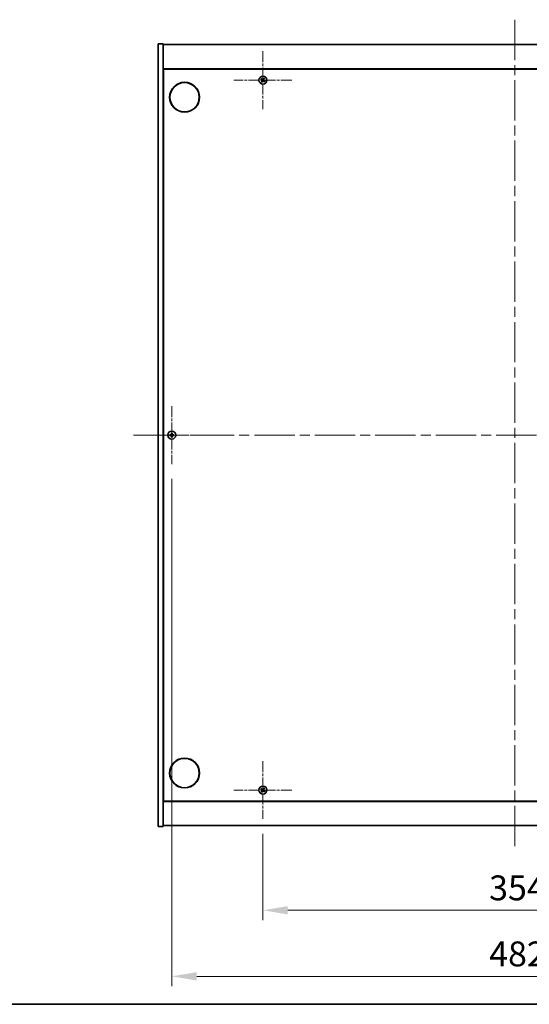
# Model space of a CAD drawing. Units: millimetres. Extents: x 0 to 12572, y 0 to 1967.
# Drawn here: x 2668 to 3026, y 0 to 692 of the extents above; entities that cross this region are included whole.
import ezdxf

# ---------------------------------------------------------------- set-up
doc = ezdxf.new("R2010")
doc.units = ezdxf.units.MM
doc.header["$LTSCALE"] = 5
doc.linetypes.add('CHAIN', pattern=[0.3543, 0.2362, -0.0295, 0.0591, -0.0295])
doc.layers.get('Defpoints').update_dxf_attribs({"lineweight": 25})
for name, color, linetype, lineweight in [('Border (ISO)', 7, 'Continuous', 35), ('Dimension (ISO)', 7, 'Continuous', 18), ('Dimension (ISO) @ 1', 7, 'Continuous', 18), ('Visible (ISO)', 7, 'Continuous', 35)]:
    doc.layers.add(name, color=color, linetype=linetype, lineweight=lineweight)
doc.layers.add('Center Mark (ISO)', color=7, linetype='Continuous', lineweight=18, true_color=0x80ffff)
doc.layers.add('Centerline (ISO)', color=7, linetype='Continuous', lineweight=18, true_color=0x80ffff)
doc.styles.add('Note Text (TK)', font='MS PGothic.ttf')
doc.dimstyles.new('Default - Method 1b (TK)', dxfattribs={"dimscale": 5, "dimtxt": 2.5, "dimasz": 2.5, "dimexe": 1, "dimexo": 1.5, "dimgap": 1, "dimtad": 1, "dimtoh": 1, "dimrnd": 1e-08, "dimdsep": 46, "dimtxsty": 'Note Text (TK)', "dimcen": 0.09, "dimdle": 5, "dimclrd": 100, "dimclre": 100, "dimclrt": 7, "dimadec": 1, "dimazin": 1, "dimtfac": 1, "dimtmove": 0, "dimatfit": 3, "dimfxl": 0, "dimtolj": 1, "dimlwd": -1, "dimlwe": -1, "dimarcsym": 0})

# ---------------------------------------------------------------- blocks, each defined once
blk = doc.blocks.new('図面枠 tk図枠')
at = {"layer": 'Border (ISO)'}
blk.add_line((14.5, 8), (405.5, 8), dxfattribs=at)
blk = doc.blocks.new('*D35')
at = {"layer": 'Defpoints', "color": 0, "transparency": 16777216}
for p in [(2839.07, 130.27), (3193.07, 130.27), (3193.07, 66.09)]:
    blk.add_point(p, dxfattribs=at)
at = {"layer": 'Dimension (ISO)', "color": 100, "transparency": 16777216}
for p, q in [((2839.07, 119.77), (2839.07, 59.09)), ((3193.07, 119.77), (3193.07, 59.09)), ((2856.57, 66.09), (3175.57, 66.09))]:
    blk.add_line(p, q, dxfattribs=at)
for points in [[(2856.57, 69), (2856.57, 63.17), (2839.07, 66.09)], [(3175.57, 69), (3175.57, 63.17), (3193.07, 66.09)]]:
    blk.add_solid(points, dxfattribs=at)
at = {"layer": 'Dimension (ISO)', "color": 7, "transparency": 16777216, "insert": (2998.02, 81.84), "char_height": 17.5, "attachment_point": 4, "style": 'Note Text (TK)'}
blk.add_mtext('\\A1;354', dxfattribs=at)
blk = doc.blocks.new('*D39')
at = {"layer": 'Defpoints', "color": 0, "transparency": 16777216}
for p in [(2775.07, 379.77), (3257.07, 379.77), (3257.07, 19.66)]:
    blk.add_point(p, dxfattribs=at)
at = {"layer": 'Dimension (ISO)', "color": 100, "transparency": 16777216}
for p, q in [((2775.07, 369.27), (2775.07, 12.66)), ((3257.07, 369.27), (3257.07, 12.66)), ((2792.57, 19.66), (3239.57, 19.66))]:
    blk.add_line(p, q, dxfattribs=at)
for points in [[(2792.57, 22.58), (2792.57, 16.74), (2775.07, 19.66)], [(3239.57, 22.58), (3239.57, 16.74), (3257.07, 19.66)]]:
    blk.add_solid(points, dxfattribs=at)
at = {"layer": 'Dimension (ISO)', "color": 7, "transparency": 16777216, "insert": (2998.07, 35.41), "char_height": 17.5, "attachment_point": 4, "style": 'Note Text (TK)'}
blk.add_mtext('\\A1;482', dxfattribs=at)

msp = doc.modelspace()

# ---------------------------------------------------------------- linework, layer by layer
at = {"layer": 'Center Mark (ISO)', "linetype": 'CHAIN', "ltscale": 6.444903}
for p, q in [((2839.0684, 669.8658), (2839.0684, 629.2658)), ((2859.3684, 649.5658), (2818.7684, 649.5658)), ((2775.0684, 420.3658), (2775.0684, 379.7658)), ((2795.3684, 400.0658), (2754.7684, 400.0658)), ((2839.0684, 170.8658), (2839.0684, 130.2658)), ((2859.3684, 150.5658), (2818.7684, 150.5658))]:
    msp.add_line(p, q, dxfattribs=at)
at = {"layer": 'Centerline (ISO)', "linetype": 'CHAIN', "ltscale": 23.990969}
for p, q in [((3016.0684, 692.0658), (3016.0684, 108.0658)), ((2748.0684, 400.0658), (3284.0684, 400.0658))]:
    msp.add_line(p, q, dxfattribs=at)
at = {"layer": 'Visible (ISO)'}
for p, q in [((2765.5684, 675.0658), (2769.0684, 675.0658)), ((2765.5684, 125.0658), (2765.5684, 675.0658)), ((2769.0684, 125.0658), (2769.0684, 675.0658)), ((2769.0684, 674.5658), (3263.0684, 674.5658)), ((3263.0684, 657.5658), (2769.0684, 657.5658)), ((2769.3184, 142.8158), (2769.3184, 657.3158)), ((2769.3184, 657.3158), (3262.8184, 657.3158)), ((2769.3184, 644.5658), (2769.0684, 644.5658)), ((2769.0684, 644.0658), (2769.3184, 644.0658)), ((2769.0684, 156.0658), (2769.3184, 156.0658)), ((2769.0684, 155.5658), (2769.3184, 155.5658)), ((2769.0684, 142.5658), (3263.0684, 142.5658)), ((3262.8184, 142.8158), (2769.3184, 142.8158)), ((2765.5684, 125.0658), (2769.0684, 125.0658)), ((3263.0684, 125.5658), (2769.0684, 125.5658))]:
    msp.add_line(p, q, dxfattribs=at)
for centre, radius in [((2839.0684, 649.5658), 2.8), ((2784.0684, 637.5658), 10.5), ((2784.0684, 637.5658), 10.3), ((2775.0684, 400.0658), 2.8), ((2784.0684, 162.5658), 10.5), ((2784.0684, 162.5658), 10.3), ((2839.0684, 150.5658), 2.8)]:
    msp.add_circle(centre, radius, dxfattribs=at)
for centre, radius, start, end in [((2839.0684, 649.5658), 1.5, 138.8583896, 156.0846548), ((2839.0684, 649.5658), 1.5, 48.8583896, 66.0846548), ((2839.0684, 649.5658), 1.5, 228.8583896, 246.0846548), ((2839.0684, 649.5658), 0.9327, 139.4899512, 155.4530932), ((2839.0684, 649.5658), 0.9327, 229.4899512, 245.4530932), ((2839.0684, 649.5658), 0.9327, 49.4899512, 65.4530932), ((2839.0684, 649.5658), 0.9327, 319.4899512, 335.4530932), ((2839.0684, 649.5658), 1.5, 318.8583896, 336.0846548), ((2775.0684, 400.0658), 1.5, 81.3868674, 98.6131326), ((2775.0684, 400.0658), 1.5, 171.3868674, 188.6131326), ((2775.0684, 400.0658), 0.9327, 172.018429, 187.981571), ((2775.0684, 400.0658), 1.5, 261.3868674, 278.6131326), ((2775.0684, 400.0658), 0.9327, 82.018429, 97.981571), ((2775.0684, 400.0658), 0.9327, 262.018429, 277.981571), ((2775.0684, 400.0658), 0.9327, 352.018429, 7.981571), ((2775.0684, 400.0658), 1.5, 351.3868674, 8.6131326), ((2839.0684, 150.5658), 1.5, 138.8583896, 156.0846548), ((2839.0684, 150.5658), 1.5, 228.8583896, 246.0846548), ((2839.0684, 150.5658), 0.9327, 139.4899512, 155.4530932), ((2839.0684, 150.5658), 0.9327, 229.4899512, 245.4530932), ((2839.0684, 150.5658), 0.9327, 49.4899512, 65.4530932), ((2839.0684, 150.5658), 1.5, 48.8583896, 66.0846548), ((2839.0684, 150.5658), 0.9327, 319.4899512, 335.4530932), ((2839.0684, 150.5658), 1.5, 318.8583896, 336.0846548)]:
    msp.add_arc(centre, radius, start, end, dxfattribs=at)
for centre, major_axis, start_param, end_param in [((2838.8847, 649.2726), (-5.7985, 3.634), 4.77873652, 4.93057377), ((2839.3586, 649.3774), (-3.7252, -5.7404), 4.49420419, 4.64604145), ((2838.7753, 649.7495), (3.634, 5.7985), 4.77873652, 4.93057377), ((2839.2567, 649.8559), (5.7404, -3.7252), 4.49420419, 4.64604145), ((2839.3616, 649.382), (-3.634, -5.7985), 4.77873652, 4.93057377), ((2838.7782, 649.7541), (3.7252, 5.7404), 4.49420419, 4.64604145), ((2839.2521, 649.8589), (5.7985, -3.634), 4.77873652, 4.93057377), ((2838.8801, 649.2756), (-5.7404, 3.7252), 4.49420419, 4.64604145), ((2775.4144, 400.063), (-0.054, -6.843), 4.49420419, 4.64604145), ((2774.7225, 400.063), (-0.054, 6.843), 4.77873652, 4.93057377), ((2775.0712, 399.7198), (-6.843, -0.054), 4.77873652, 4.93057377), ((2775.0712, 400.4117), (6.843, -0.054), 4.49420419, 4.64604145), ((2775.4144, 400.0685), (0.054, -6.843), 4.77873652, 4.93057377), ((2774.7225, 400.0685), (0.054, 6.843), 4.49420419, 4.64604145), ((2775.0657, 399.7198), (-6.843, 0.054), 4.49420419, 4.64604145), ((2775.0657, 400.4117), (6.843, 0.054), 4.77873652, 4.93057377), ((2839.2567, 150.8559), (5.7404, -3.7252), 4.49420419, 4.64604145), ((2838.8847, 150.2726), (-5.7985, 3.634), 4.77873652, 4.93057377), ((2839.3616, 150.382), (-3.634, -5.7985), 4.77873652, 4.93057377), ((2838.7782, 150.7541), (3.7252, 5.7404), 4.49420419, 4.64604145), ((2839.3586, 150.3774), (-3.7252, -5.7404), 4.49420419, 4.64604145), ((2839.2521, 150.8589), (5.7985, -3.634), 4.77873652, 4.93057377), ((2838.7753, 150.7495), (3.634, 5.7985), 4.77873652, 4.93057377), ((2838.8801, 150.2756), (-5.7404, 3.7252), 4.49420419, 4.64604145)]:
    msp.add_ellipse(centre, major_axis=major_axis, ratio=0.08715574, start_param=start_param, end_param=end_param, dxfattribs=at)
for points, weights in [([(2838.3593, 650.1716), (2838.1979, 650.3179), (2837.9388, 650.5526)], [1, 1.02813726389, 1]), ([(2839.6765, 650.937), (2839.5406, 650.6148), (2839.4559, 650.4141)], [1, 1.02813726819, 1]), ([(2839.6743, 650.2749), (2839.8205, 650.4363), (2840.0553, 650.6954)], [1, 1.0281372637, 1]), ([(2837.6972, 650.1738), (2838.0194, 650.0379), (2838.2201, 649.9532)], [1, 1.02813726389, 1]), ([(2838.4626, 648.8567), (2838.3163, 648.6952), (2838.0815, 648.4361)], [1, 1.02813726371, 1]), ([(2838.2201, 649.9532), (2838.4902, 649.7952), (2838.6251, 649.7161)], [1, 1.43832634333, 1.83355827399]), ([(2838.7452, 649.9043), (2838.6166, 649.9933), (2838.3593, 650.1716)], [1.83355827401, 1.43832634334, 1]), ([(2838.4604, 648.1945), (2838.5963, 648.5167), (2838.681, 648.7174)], [1, 1.02813726379, 1]), ([(2838.7299, 649.2425), (2838.6409, 649.1139), (2838.4626, 648.8567)], [1.83355827401, 1.43832634334, 1]), ([(2838.681, 648.7174), (2838.839, 648.9876), (2838.9181, 649.1225)], [1, 1.43832634333, 1.83355827399]), ([(2839.4559, 650.4141), (2839.2978, 650.1439), (2839.2188, 650.009)], [1, 1.43832634333, 1.83355827399]), ([(2839.3917, 649.2272), (2839.5203, 649.1382), (2839.7775, 648.9599)], [1.83355827401, 1.43832634334, 1]), ([(2839.407, 649.889), (2839.4959, 650.0176), (2839.6743, 650.2749)], [1.83355827401, 1.43832634334, 1]), ([(2839.9168, 649.1783), (2839.6466, 649.3364), (2839.5117, 649.4154)], [1, 1.43832634333, 1.83355827399]), ([(2839.7775, 648.9599), (2839.939, 648.8137), (2840.1981, 648.5789)], [1, 1.0281372639, 1]), ([(2840.4396, 648.9577), (2840.1175, 649.0936), (2839.9168, 649.1783)], [1, 1.02813726384, 1]), ([(2774.8438, 401.5488), (2774.9024, 401.2041), (2774.9389, 400.9894)], [1, 1.02813726379, 1]), ([(2775.1979, 400.9894), (2775.2344, 401.2041), (2775.2931, 401.5488)], [1, 1.02813726371, 1]), ([(2774.1448, 400.1953), (2773.93, 400.2318), (2773.5853, 400.2904)], [1, 1.0281372639, 1]), ([(2773.5853, 399.8411), (2773.93, 399.8997), (2774.1448, 399.9363)], [1, 1.02813726384, 1]), ([(2774.6138, 400.1774), (2774.4576, 400.1832), (2774.1448, 400.1953)], [1.83355827401, 1.43832634334, 1]), ([(2774.1448, 399.9363), (2774.4576, 399.9483), (2774.6138, 399.9542)], [1, 1.43832634333, 1.83355827399]), ([(2774.9389, 399.1421), (2774.9024, 398.9274), (2774.8438, 398.5827)], [1, 1.0281372637, 1]), ([(2774.9389, 400.9894), (2774.9509, 400.6766), (2774.9568, 400.5203)], [1, 1.43832634333, 1.83355827399]), ([(2774.9568, 399.6112), (2774.9509, 399.4549), (2774.9389, 399.1421)], [1.83355827401, 1.43832634334, 1]), ([(2775.18, 400.5203), (2775.1859, 400.6766), (2775.1979, 400.9894)], [1.83355827401, 1.43832634334, 1]), ([(2775.1979, 399.1421), (2775.1859, 399.4549), (2775.18, 399.6112)], [1, 1.43832634333, 1.83355827399]), ([(2775.2931, 398.5827), (2775.2344, 398.9274), (2775.1979, 399.1421)], [1, 1.02813726819, 1]), ([(2775.9921, 400.1953), (2775.6793, 400.1832), (2775.523, 400.1774)], [1, 1.43832634333, 1.83355827399]), ([(2775.523, 399.9542), (2775.6793, 399.9483), (2775.9921, 399.9363)], [1.83355827401, 1.43832634334, 1]), ([(2776.5515, 400.2904), (2776.2068, 400.2318), (2775.9921, 400.1953)], [1, 1.02813726389, 1]), ([(2775.9921, 399.9363), (2776.2068, 399.8997), (2776.5515, 399.8411)], [1, 1.02813726389, 1]), ([(2837.6972, 151.1738), (2838.0194, 151.0379), (2838.2201, 150.9532)], [1, 1.02813726389, 1]), ([(2838.3593, 151.1716), (2838.1979, 151.3179), (2837.9388, 151.5526)], [1, 1.02813726389, 1]), ([(2838.4626, 149.8567), (2838.3163, 149.6952), (2838.0815, 149.4361)], [1, 1.02813726371, 1]), ([(2838.2201, 150.9532), (2838.4902, 150.7952), (2838.6251, 150.7161)], [1, 1.43832634333, 1.83355827399]), ([(2838.7452, 150.9043), (2838.6166, 150.9933), (2838.3593, 151.1716)], [1.83355827401, 1.43832634334, 1]), ([(2838.4604, 149.1945), (2838.5963, 149.5167), (2838.681, 149.7174)], [1, 1.02813726379, 1]), ([(2838.7299, 150.2425), (2838.6409, 150.1139), (2838.4626, 149.8567)], [1.83355827401, 1.43832634334, 1]), ([(2838.681, 149.7174), (2838.839, 149.9876), (2838.9181, 150.1225)], [1, 1.43832634333, 1.83355827399]), ([(2839.4559, 151.4141), (2839.2978, 151.1439), (2839.2188, 151.009)], [1, 1.43832634333, 1.83355827399]), ([(2839.3917, 150.2272), (2839.5203, 150.1382), (2839.7775, 149.9599)], [1.83355827401, 1.43832634334, 1]), ([(2839.407, 150.889), (2839.4959, 151.0176), (2839.6743, 151.2749)], [1.83355827401, 1.43832634334, 1]), ([(2839.6765, 151.937), (2839.5406, 151.6148), (2839.4559, 151.4141)], [1, 1.02813726819, 1]), ([(2839.9168, 150.1783), (2839.6466, 150.3364), (2839.5117, 150.4154)], [1, 1.43832634333, 1.83355827399]), ([(2839.6743, 151.2749), (2839.8205, 151.4363), (2840.0553, 151.6954)], [1, 1.0281372637, 1]), ([(2839.7775, 149.9599), (2839.939, 149.8137), (2840.1981, 149.5789)], [1, 1.0281372639, 1]), ([(2840.4396, 149.9577), (2840.1175, 150.0936), (2839.9168, 150.1783)], [1, 1.02813726384, 1])]:
    msp.add_rational_spline(points, weights, degree=2, dxfattribs=at)
for points, knots in [([(2838.5522, 649.6037), (2838.5744, 649.5892), (2838.5951, 649.5692), (2838.627, 649.5227), (2838.638, 649.4961), (2838.6491, 649.4441), (2838.6498, 649.4153), (2838.6399, 649.361), (2838.6298, 649.3354), (2838.6164, 649.3136)], [0, 0, 0, 0, 0.0079679566, 0.0079679566, 0.0159359132, 0.0159359132, 0.0239048984, 0.0239048984, 0.0315396272, 0.0315396272, 0.0315396272, 0.0315396272]), ([(2838.6251, 649.7161), (2838.6579, 649.6969), (2838.6883, 649.6712), (2838.7276, 649.6251), (2838.7429, 649.603), (2838.7675, 649.5545), (2838.7768, 649.528), (2838.7881, 649.477), (2838.7908, 649.4491), (2838.7889, 649.3947), (2838.7844, 649.3683), (2838.7682, 649.3099), (2838.7515, 649.2737), (2838.7299, 649.2425)], [0.1535075344, 0.1535075344, 0.1535075344, 0.1535075344, 0.1654059619, 0.1654059619, 0.1732444887, 0.1732444887, 0.1810830155, 0.1810830155, 0.1889215423, 0.1889215423, 0.1967600691, 0.1967600691, 0.2086584966, 0.2086584966, 0.2086584966, 0.2086584966]), ([(2839.2188, 650.009), (2839.1996, 649.9763), (2839.1739, 649.9459), (2839.1277, 649.9066), (2839.1056, 649.8913), (2839.0571, 649.8667), (2839.0307, 649.8574), (2838.9797, 649.8461), (2838.9518, 649.8434), (2838.8974, 649.8453), (2838.8709, 649.8498), (2838.8125, 649.8659), (2838.7764, 649.8827), (2838.7452, 649.9043)], [0.1535075344, 0.1535075344, 0.1535075344, 0.1535075344, 0.1654059619, 0.1654059619, 0.1732444887, 0.1732444887, 0.1810830155, 0.1810830155, 0.1889215423, 0.1889215423, 0.1967600691, 0.1967600691, 0.2086584966, 0.2086584966, 0.2086584966, 0.2086584966]), ([(2839.1064, 650.082), (2839.0918, 650.0598), (2839.0719, 650.0391), (2839.0253, 650.0072), (2838.9987, 649.9962), (2838.9468, 649.9851), (2838.918, 649.9844), (2838.8636, 649.9943), (2838.838, 650.0044), (2838.8163, 650.0178)], [0, 0, 0, 0, 0.0079681043, 0.0079681043, 0.0159362086, 0.0159362086, 0.0239050461, 0.0239050461, 0.0315396273, 0.0315396273, 0.0315396273, 0.0315396273]), ([(2838.9181, 649.1225), (2838.9373, 649.1553), (2838.963, 649.1857), (2839.0091, 649.2249), (2839.0312, 649.2402), (2839.0797, 649.2648), (2839.1062, 649.2742), (2839.1572, 649.2854), (2839.1851, 649.2881), (2839.2395, 649.2862), (2839.2659, 649.2817), (2839.3243, 649.2656), (2839.3605, 649.2489), (2839.3917, 649.2272)], [0.1535075344, 0.1535075344, 0.1535075344, 0.1535075344, 0.1654059619, 0.1654059619, 0.1732444887, 0.1732444887, 0.1810830155, 0.1810830155, 0.1889215423, 0.1889215423, 0.1967600691, 0.1967600691, 0.2086584966, 0.2086584966, 0.2086584966, 0.2086584966]), ([(2839.0305, 649.0495), (2839.045, 649.0717), (2839.065, 649.0925), (2839.1115, 649.1243), (2839.1381, 649.1353), (2839.1901, 649.1464), (2839.2189, 649.1472), (2839.2732, 649.1373), (2839.2988, 649.1271), (2839.3205, 649.1137)], [0, 0, 0, 0, 0.0079679566, 0.0079679566, 0.0159359132, 0.0159359132, 0.0239048984, 0.0239048984, 0.0315396272, 0.0315396272, 0.0315396272, 0.0315396272]), ([(2839.5117, 649.4154), (2839.4789, 649.4346), (2839.4485, 649.4603), (2839.4092, 649.5065), (2839.394, 649.5286), (2839.3694, 649.5771), (2839.36, 649.6035), (2839.3487, 649.6545), (2839.3461, 649.6824), (2839.3479, 649.7368), (2839.3524, 649.7633), (2839.3686, 649.8216), (2839.3853, 649.8578), (2839.407, 649.889)], [0.1535075344, 0.1535075344, 0.1535075344, 0.1535075344, 0.1654059619, 0.1654059619, 0.1732444887, 0.1732444887, 0.1810830155, 0.1810830155, 0.1889215423, 0.1889215423, 0.1967600691, 0.1967600691, 0.2086584966, 0.2086584966, 0.2086584966, 0.2086584966]), ([(2839.5847, 649.5278), (2839.5625, 649.5424), (2839.5417, 649.5623), (2839.5099, 649.6088), (2839.4988, 649.6355), (2839.4878, 649.6874), (2839.487, 649.7162), (2839.4969, 649.7706), (2839.5071, 649.7962), (2839.5205, 649.8179)], [0, 0, 0, 0, 0.0079681043, 0.0079681043, 0.0159362086, 0.0159362086, 0.0239050461, 0.0239050461, 0.0315396273, 0.0315396273, 0.0315396273, 0.0315396273]), ([(2774.8228, 400.5214), (2774.8225, 400.4949), (2774.8168, 400.4667), (2774.7947, 400.4148), (2774.7782, 400.3912), (2774.7404, 400.3539), (2774.7165, 400.3378), (2774.6654, 400.3169), (2774.6383, 400.3117), (2774.6128, 400.3113)], [0, 0, 0, 0, 0.0079679566, 0.0079679566, 0.0159359132, 0.0159359132, 0.0239048984, 0.0239048984, 0.0315396272, 0.0315396272, 0.0315396272, 0.0315396272]), ([(2774.6128, 399.8202), (2774.6393, 399.8198), (2774.6675, 399.8142), (2774.7194, 399.792), (2774.743, 399.7755), (2774.7803, 399.7377), (2774.7964, 399.7138), (2774.8173, 399.6627), (2774.8225, 399.6356), (2774.8228, 399.6101)], [0, 0, 0, 0, 0.0079681043, 0.0079681043, 0.0159362086, 0.0159362086, 0.0239050461, 0.0239050461, 0.0315396273, 0.0315396273, 0.0315396273, 0.0315396273]), ([(2774.9568, 400.5203), (2774.9583, 400.4824), (2774.9529, 400.4429), (2774.9352, 400.385), (2774.9247, 400.3603), (2774.8971, 400.3134), (2774.8798, 400.2913), (2774.8429, 400.2544), (2774.8208, 400.2371), (2774.7739, 400.2095), (2774.7492, 400.199), (2774.6913, 400.1813), (2774.6518, 400.1759), (2774.6138, 400.1774)], [0.1535075344, 0.1535075344, 0.1535075344, 0.1535075344, 0.1654059619, 0.1654059619, 0.1732444887, 0.1732444887, 0.1810830155, 0.1810830155, 0.1889215423, 0.1889215423, 0.1967600691, 0.1967600691, 0.2086584966, 0.2086584966, 0.2086584966, 0.2086584966]), ([(2774.6138, 399.9542), (2774.6518, 399.9556), (2774.6913, 399.9503), (2774.7492, 399.9325), (2774.7739, 399.9221), (2774.8208, 399.8944), (2774.8429, 399.8771), (2774.8798, 399.8402), (2774.8971, 399.8181), (2774.9247, 399.7713), (2774.9352, 399.7465), (2774.9529, 399.6886), (2774.9583, 399.6491), (2774.9568, 399.6112)], [0.1535075344, 0.1535075344, 0.1535075344, 0.1535075344, 0.1654059619, 0.1654059619, 0.1732444887, 0.1732444887, 0.1810830155, 0.1810830155, 0.1889215423, 0.1889215423, 0.1967600691, 0.1967600691, 0.2086584966, 0.2086584966, 0.2086584966, 0.2086584966]), ([(2775.523, 400.1774), (2775.485, 400.1759), (2775.4456, 400.1813), (2775.3877, 400.199), (2775.3629, 400.2095), (2775.3161, 400.2371), (2775.294, 400.2544), (2775.257, 400.2913), (2775.2398, 400.3134), (2775.2121, 400.3603), (2775.2017, 400.385), (2775.1839, 400.4429), (2775.1786, 400.4824), (2775.18, 400.5203)], [0.1535075344, 0.1535075344, 0.1535075344, 0.1535075344, 0.1654059619, 0.1654059619, 0.1732444887, 0.1732444887, 0.1810830155, 0.1810830155, 0.1889215423, 0.1889215423, 0.1967600691, 0.1967600691, 0.2086584966, 0.2086584966, 0.2086584966, 0.2086584966]), ([(2775.18, 399.6112), (2775.1786, 399.6491), (2775.1839, 399.6886), (2775.2017, 399.7465), (2775.2121, 399.7713), (2775.2398, 399.8181), (2775.257, 399.8402), (2775.294, 399.8771), (2775.3161, 399.8944), (2775.3629, 399.9221), (2775.3877, 399.9325), (2775.4456, 399.9503), (2775.485, 399.9556), (2775.523, 399.9542)], [0.1535075344, 0.1535075344, 0.1535075344, 0.1535075344, 0.1654059619, 0.1654059619, 0.1732444887, 0.1732444887, 0.1810830155, 0.1810830155, 0.1889215423, 0.1889215423, 0.1967600691, 0.1967600691, 0.2086584966, 0.2086584966, 0.2086584966, 0.2086584966]), ([(2775.5241, 400.3113), (2775.4976, 400.3117), (2775.4693, 400.3173), (2775.4175, 400.3395), (2775.3938, 400.356), (2775.3566, 400.3938), (2775.3405, 400.4177), (2775.3196, 400.4688), (2775.3144, 400.4959), (2775.314, 400.5214)], [0, 0, 0, 0, 0.0079679566, 0.0079679566, 0.0159359132, 0.0159359132, 0.0239048984, 0.0239048984, 0.0315396272, 0.0315396272, 0.0315396272, 0.0315396272]), ([(2775.314, 399.6101), (2775.3144, 399.6366), (2775.32, 399.6648), (2775.3421, 399.7167), (2775.3586, 399.7403), (2775.3965, 399.7776), (2775.4204, 399.7937), (2775.4715, 399.8146), (2775.4985, 399.8198), (2775.5241, 399.8202)], [0, 0, 0, 0, 0.0079681043, 0.0079681043, 0.0159362086, 0.0159362086, 0.0239050461, 0.0239050461, 0.0315396273, 0.0315396273, 0.0315396273, 0.0315396273]), ([(2838.5522, 150.6037), (2838.5744, 150.5892), (2838.5951, 150.5692), (2838.627, 150.5227), (2838.638, 150.4961), (2838.6491, 150.4441), (2838.6498, 150.4153), (2838.6399, 150.361), (2838.6298, 150.3354), (2838.6164, 150.3136)], [0, 0, 0, 0, 0.0079679566, 0.0079679566, 0.0159359132, 0.0159359132, 0.0239048984, 0.0239048984, 0.0315396272, 0.0315396272, 0.0315396272, 0.0315396272]), ([(2838.6251, 150.7161), (2838.6579, 150.6969), (2838.6883, 150.6712), (2838.7276, 150.6251), (2838.7429, 150.603), (2838.7675, 150.5545), (2838.7768, 150.528), (2838.7881, 150.477), (2838.7908, 150.4491), (2838.7889, 150.3947), (2838.7844, 150.3683), (2838.7682, 150.3099), (2838.7515, 150.2737), (2838.7299, 150.2425)], [0.1535075344, 0.1535075344, 0.1535075344, 0.1535075344, 0.1654059619, 0.1654059619, 0.1732444887, 0.1732444887, 0.1810830155, 0.1810830155, 0.1889215423, 0.1889215423, 0.1967600691, 0.1967600691, 0.2086584966, 0.2086584966, 0.2086584966, 0.2086584966]), ([(2839.2188, 151.009), (2839.1996, 150.9763), (2839.1739, 150.9459), (2839.1277, 150.9066), (2839.1056, 150.8913), (2839.0571, 150.8667), (2839.0307, 150.8574), (2838.9797, 150.8461), (2838.9518, 150.8434), (2838.8974, 150.8453), (2838.8709, 150.8498), (2838.8125, 150.8659), (2838.7764, 150.8827), (2838.7452, 150.9043)], [0.1535075344, 0.1535075344, 0.1535075344, 0.1535075344, 0.1654059619, 0.1654059619, 0.1732444887, 0.1732444887, 0.1810830155, 0.1810830155, 0.1889215423, 0.1889215423, 0.1967600691, 0.1967600691, 0.2086584966, 0.2086584966, 0.2086584966, 0.2086584966]), ([(2839.1064, 151.082), (2839.0918, 151.0598), (2839.0719, 151.0391), (2839.0253, 151.0072), (2838.9987, 150.9962), (2838.9468, 150.9851), (2838.918, 150.9844), (2838.8636, 150.9943), (2838.838, 151.0044), (2838.8163, 151.0178)], [0, 0, 0, 0, 0.0079681043, 0.0079681043, 0.0159362086, 0.0159362086, 0.0239050461, 0.0239050461, 0.0315396273, 0.0315396273, 0.0315396273, 0.0315396273]), ([(2838.9181, 150.1225), (2838.9373, 150.1553), (2838.963, 150.1857), (2839.0091, 150.2249), (2839.0312, 150.2402), (2839.0797, 150.2648), (2839.1062, 150.2742), (2839.1572, 150.2854), (2839.1851, 150.2881), (2839.2395, 150.2862), (2839.2659, 150.2817), (2839.3243, 150.2656), (2839.3605, 150.2489), (2839.3917, 150.2272)], [0.1535075344, 0.1535075344, 0.1535075344, 0.1535075344, 0.1654059619, 0.1654059619, 0.1732444887, 0.1732444887, 0.1810830155, 0.1810830155, 0.1889215423, 0.1889215423, 0.1967600691, 0.1967600691, 0.2086584966, 0.2086584966, 0.2086584966, 0.2086584966]), ([(2839.0305, 150.0495), (2839.045, 150.0717), (2839.065, 150.0925), (2839.1115, 150.1243), (2839.1381, 150.1353), (2839.1901, 150.1464), (2839.2189, 150.1472), (2839.2732, 150.1373), (2839.2988, 150.1271), (2839.3205, 150.1137)], [0, 0, 0, 0, 0.0079679566, 0.0079679566, 0.0159359132, 0.0159359132, 0.0239048984, 0.0239048984, 0.0315396272, 0.0315396272, 0.0315396272, 0.0315396272]), ([(2839.5117, 150.4154), (2839.4789, 150.4346), (2839.4485, 150.4603), (2839.4092, 150.5065), (2839.394, 150.5286), (2839.3694, 150.5771), (2839.36, 150.6035), (2839.3487, 150.6545), (2839.3461, 150.6824), (2839.3479, 150.7368), (2839.3524, 150.7633), (2839.3686, 150.8216), (2839.3853, 150.8578), (2839.407, 150.889)], [0.1535075344, 0.1535075344, 0.1535075344, 0.1535075344, 0.1654059619, 0.1654059619, 0.1732444887, 0.1732444887, 0.1810830155, 0.1810830155, 0.1889215423, 0.1889215423, 0.1967600691, 0.1967600691, 0.2086584966, 0.2086584966, 0.2086584966, 0.2086584966]), ([(2839.5847, 150.5278), (2839.5625, 150.5424), (2839.5417, 150.5623), (2839.5099, 150.6088), (2839.4988, 150.6355), (2839.4878, 150.6874), (2839.487, 150.7162), (2839.4969, 150.7706), (2839.5071, 150.7962), (2839.5205, 150.8179)], [0, 0, 0, 0, 0.0079681043, 0.0079681043, 0.0159362086, 0.0159362086, 0.0239050461, 0.0239050461, 0.0315396273, 0.0315396273, 0.0315396273, 0.0315396273])]:
    msp.add_open_spline(points, degree=3, knots=knots, dxfattribs=at)

# ---------------------------------------------------------------- block references
at = {"xscale": 7, "yscale": 7, "zscale": 7}
msp.add_blockref('図面枠 tk図枠', (1863.5, -56), dxfattribs=at)

# ---------------------------------------------------------------- dimensions: what is measured, and where the dimension line sits
at = {"layer": 'Dimension (ISO) @ 1', "color": 100, "true_color": 0x00ff3f}
for base, p1, p2, picture, middle in [((3257.0684, 19.6597), (2775.0684, 379.7658), (3257.0684, 379.7658), '*D39', (3016.0684, 19.6597)), ((3193.0684, 66.0865), (2839.0684, 130.2658), (3193.0684, 130.2658), '*D35', (3016.0684, 66.0865))]:
    dim = msp.add_linear_dim(base=base, p1=p1, p2=p2, angle=180, dimstyle='Default - Method 1b (TK)', override={"dimscale": 1, "dimtxt": 17.5, "dimasz": 17.5, "dimexe": 7, "dimexo": 10.5, "dimgap": 7, "dimtoh": 0, "dimdec": 2, "dimcen": 0.63, "dimtol": 0, "dimlim": 0, "dimtp": 0, "dimtm": 0, "dimtdec": 2, "dimtix": 0, "dimtofl": 0, "dimtmove": 0, "dimatfit": 1}, dxfattribs=at)
    dim.commit()
    dim.dimension.update_dxf_attribs({"geometry": picture, "text_midpoint": middle, "dimtype": 128})

doc.saveas('drawing.dxf')
